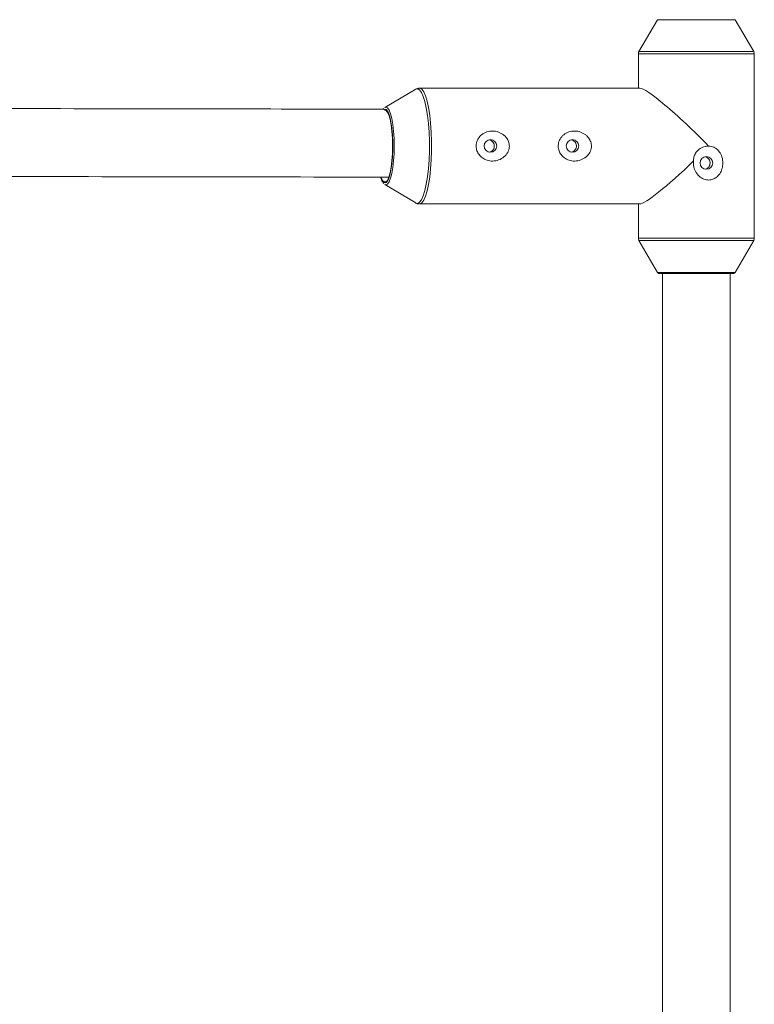
# Model space of a CAD drawing. Units: millimetres. Extents: x 131 to 277, y 121 to 193.
# Drawn here: x 213 to 215, y 158 to 160 of the extents above; entities that cross this region are included whole.
import ezdxf

# ---------------------------------------------------------------- set-up
doc = ezdxf.new("R2010")
doc.units = ezdxf.units.MM

msp = doc.modelspace()

# ---------------------------------------------------------------- linework, layer by layer
at = {"color": 7, "linetype": 'Continuous', "lineweight": 15}
for p, q in [((214.8557, 159.9879), (214.812, 159.9127)), ((215.0823, 159.9127), (215.0386, 159.9879)), ((214.8107, 159.9077), (214.8107, 159.8269)), ((215.0837, 159.4731), (215.0837, 159.9077)), ((214.2865, 159.8245), (214.2142, 159.7811)), ((214.8138, 159.8269), (214.295, 159.8269)), ((214.2114, 159.7786), (214.21, 159.7771)), ((214.2142, 159.5997), (214.2865, 159.5563)), ((214.295, 159.5539), (214.8138, 159.5539)), ((214.8107, 159.5539), (214.8107, 159.4731)), ((214.812, 159.4681), (214.8557, 159.3929)), ((215.0386, 159.3929), (215.0823, 159.4681)), ((214.8672, 159.3904), (214.8672, 157.4913)), ((215.0272, 157.5286), (215.0272, 159.3904))]:
    msp.add_line(p, q, dxfattribs=at)
at = {"color": 8, "linetype": 'Continuous', "lineweight": 15, "flags": 128}
for points in [[(215.0386, 159.9879), (215.0371, 159.9879), (215.0322, 159.9879), (215.0241, 159.9879), (215.0129, 159.9879), (214.9993, 159.9879), (214.9836, 159.9879), (214.9665, 159.9879), (214.9487, 159.9879), (214.9309, 159.9879), (214.9136, 159.9879), (214.8977, 159.9879), (214.8836, 159.9879), (214.872, 159.9879), (214.8633, 159.9879), (214.8578, 159.9879), (214.8557, 159.9879), (214.8557, 159.9879)], [(214.9761, 159.9077), (214.9543, 159.9077), (214.9323, 159.9077), (214.9108, 159.9077), (214.8901, 159.9077), (214.871, 159.9077), (214.8538, 159.9077), (214.839, 159.9077), (214.8271, 159.9077), (214.8182, 159.9077), (214.8127, 159.9077), (214.8107, 159.9077), (214.8107, 159.9077)], [(214.812, 159.9127), (214.8126, 159.9127), (214.8163, 159.9127), (214.8235, 159.9127), (214.8338, 159.9127), (214.8471, 159.9127), (214.863, 159.9127), (214.881, 159.9127), (214.9008, 159.9127), (214.9217, 159.9127), (214.9433, 159.9127), (214.9651, 159.9127), (214.9863, 159.9127), (215.0066, 159.9127), (215.0253, 159.9127), (215.0419, 159.9127), (215.0562, 159.9127), (215.0676, 159.9127), (215.0759, 159.9127), (215.0808, 159.9127), (215.0823, 159.9127)], [(215.0837, 159.9077), (215.0833, 159.9077), (215.0801, 159.9077), (215.0734, 159.9077), (215.0634, 159.9077), (215.0504, 159.9077), (215.0348, 159.9077), (215.0168, 159.9077), (214.9971, 159.9077), (214.9761, 159.9077)], [(214.2865, 159.5563), (214.2866, 159.5562), (214.2912, 159.5554), (214.2958, 159.558), (214.3002, 159.564), (214.3044, 159.5733), (214.3082, 159.5857), (214.3115, 159.6008), (214.3143, 159.6182), (214.3164, 159.6374), (214.3179, 159.658), (214.3186, 159.6795), (214.3186, 159.7013), (214.3179, 159.7227), (214.3164, 159.7434), (214.3143, 159.7626), (214.3115, 159.78), (214.3082, 159.7951), (214.3044, 159.8074), (214.3002, 159.8167), (214.2958, 159.8228), (214.2912, 159.8254), (214.2866, 159.8245), (214.2865, 159.8245)], [(214.2951, 159.8269), (214.2962, 159.8268), (214.3008, 159.8241), (214.3053, 159.818), (214.3095, 159.8086), (214.3133, 159.7961), (214.3166, 159.7809), (214.3194, 159.7633), (214.3216, 159.7439), (214.3231, 159.7231), (214.3238, 159.7014), (214.3238, 159.6794), (214.3231, 159.6577), (214.3216, 159.6369), (214.3194, 159.6174), (214.3166, 159.5999), (214.3133, 159.5847), (214.3095, 159.5722), (214.3053, 159.5628), (214.3008, 159.5566), (214.2962, 159.554), (214.295, 159.5539)], [(214.2168, 159.7767), (214.2151, 159.7774), (214.2114, 159.7765), (214.2114, 159.7765)], [(214.2142, 159.7811), (214.2166, 159.7818), (214.2204, 159.7801), (214.224, 159.7749), (214.2274, 159.7664), (214.2303, 159.755), (214.2327, 159.7412), (214.2345, 159.7254), (214.2356, 159.7082), (214.236, 159.6904), (214.2356, 159.6725), (214.2345, 159.6554), (214.2327, 159.6396), (214.2303, 159.6257), (214.2274, 159.6144), (214.224, 159.6059), (214.2204, 159.6007), (214.2166, 159.5989), (214.2142, 159.5997)], [(214.2047, 159.6157), (214.2078, 159.6087), (214.2114, 159.6043), (214.2151, 159.6034), (214.2173, 159.6045)], [(214.8107, 159.4731), (214.8107, 159.4731), (214.8127, 159.4731), (214.8182, 159.4731), (214.8271, 159.4731), (214.839, 159.4731), (214.8538, 159.4731), (214.871, 159.4731), (214.8901, 159.4731), (214.9108, 159.4731), (214.9323, 159.4731), (214.9543, 159.4731), (214.9761, 159.4731)], [(214.9758, 159.4681), (214.9542, 159.4681), (214.9325, 159.4681), (214.9111, 159.4681), (214.8907, 159.4681), (214.8717, 159.4681), (214.8547, 159.4681), (214.8401, 159.4681), (214.8283, 159.4681), (214.8195, 159.4681), (214.814, 159.4681), (214.812, 159.4681), (214.812, 159.4681)], [(215.0823, 159.4681), (215.082, 159.4681), (215.0788, 159.4681), (215.0721, 159.4681), (215.0623, 159.4681), (215.0494, 159.4681), (215.0339, 159.4681), (215.0161, 159.4681), (214.9966, 159.4681), (214.9758, 159.4681)], [(214.9761, 159.4731), (214.9971, 159.4731), (215.0168, 159.4731), (215.0348, 159.4731), (215.0504, 159.4731), (215.0634, 159.4731), (215.0734, 159.4731), (215.0801, 159.4731), (215.0833, 159.4731), (215.0837, 159.4731)], [(214.8557, 159.3929), (214.8557, 159.3929), (214.8578, 159.3929), (214.8633, 159.3929), (214.872, 159.3929), (214.8836, 159.3929), (214.8977, 159.3929), (214.9136, 159.3929), (214.9309, 159.3929), (214.9487, 159.3929), (214.9665, 159.3929)], [(214.9665, 159.3929), (214.9836, 159.3929), (214.9993, 159.3929), (215.0129, 159.3929), (215.0241, 159.3929), (215.0322, 159.3929), (215.0371, 159.3929), (215.0386, 159.3929)]]:
    msp.add_lwpolyline(points, dxfattribs=at)
at = {"color": 7, "linetype": 'Continuous', "lineweight": 15, "flags": 128}
for points in [[(214.2055, 159.6159), (214.2086, 159.6095), (214.2123, 159.6059), (214.2161, 159.6059), (214.2198, 159.6095), (214.2232, 159.6168), (214.2262, 159.6272), (214.2288, 159.6404), (214.2306, 159.6558), (214.2318, 159.6727), (214.2322, 159.6904), (214.2318, 159.7081), (214.2306, 159.725), (214.2288, 159.7403), (214.2262, 159.7536), (214.2232, 159.764), (214.2197, 159.7712), (214.2161, 159.7749), (214.213, 159.7752)], [(214.2173, 159.6045), (214.2188, 159.606), (214.2223, 159.6122), (214.2255, 159.6215), (214.2282, 159.6336), (214.2303, 159.6481), (214.2318, 159.6643), (214.2325, 159.6816), (214.2325, 159.6992), (214.2318, 159.7165), (214.2303, 159.7327), (214.2282, 159.7471), (214.2255, 159.7593), (214.2223, 159.7686), (214.2188, 159.7747), (214.2168, 159.7767)], [(214.8622, 159.3904), (214.8626, 159.3904), (214.8662, 159.3904), (214.8672, 159.3904)], [(215.0272, 159.3904), (215.0279, 159.3904), (215.0317, 159.3904), (215.0322, 159.3904)]]:
    msp.add_lwpolyline(points, dxfattribs=at)
at = {"color": 7, "linetype": 'Continuous', "lineweight": 15}
for centre, radius in [((214.4625, 159.6906), 0.0148), ((214.6557, 159.6906), 0.0148), ((214.971, 159.6505), 0.0149)]:
    msp.add_circle(centre, radius, dxfattribs=at)
for major_axis, ratio, start_param, end_param in [((0.1357, -0.1357), 0.107141, 1.46406, 3.034859), ((0.1357, 0.1357), 0.107143, 3.248329, 4.559264)]:
    msp.add_ellipse((214.9472, 159.6904), major_axis=major_axis, ratio=ratio, start_param=start_param, end_param=end_param, dxfattribs=at)
for points, knots in [([(214.8125, 159.9134), (214.8124, 159.9133), (214.8115, 159.9123), (214.8108, 159.9103), (214.8108, 159.9085), (214.8108, 159.9078)], [0, 0, 0, 0, 0.064423, 0.648308, 1, 1, 1, 1]), ([(215.0835, 159.9078), (215.0835, 159.9086), (215.0835, 159.9104), (215.0827, 159.9119), (215.0822, 159.9128)], [0, 0, 0, 0, 0.448148, 1, 1, 1, 1]), ([(214.2953, 159.8266), (214.2946, 159.8267), (214.2917, 159.8271), (214.2884, 159.8259), (214.2866, 159.8244), (214.2864, 159.8243)], [0, 0, 0, 0, 0.198967, 0.924751, 1, 1, 1, 1]), ([(214.2101, 159.7772), (214.0817, 159.7774), (213.7867, 159.7779), (213.3257, 159.7786), (212.8272, 159.7794), (212.4457, 159.78), (212.2306, 159.7804), (212.1812, 159.7805)], [0, 0, 0, 0, 0.189403, 0.435177, 0.680951, 0.926725, 1, 1, 1, 1]), ([(214.4935, 159.7166), (214.4896, 159.7191), (214.4817, 159.7241), (214.4676, 159.7264), (214.4537, 159.7245), (214.4414, 159.7179), (214.4326, 159.7076), (214.4285, 159.6956), (214.4288, 159.6842), (214.4324, 159.6742), (214.4389, 159.6655), (214.4484, 159.6586), (214.4609, 159.6547), (214.475, 159.655), (214.4887, 159.6599), (214.4998, 159.669), (214.5062, 159.6806), (214.5076, 159.6925), (214.5049, 159.703), (214.4998, 159.7111), (214.4953, 159.715), (214.4935, 159.7166)], [0, 0, 0, 0, 0.0584487, 0.1172024, 0.1783902, 0.2397185, 0.2990685, 0.3520716, 0.3977235, 0.4407318, 0.4862884, 0.5375357, 0.5948224, 0.6555282, 0.7169539, 0.7774662, 0.8333052, 0.8813527, 0.924661, 0.9687799, 1, 1, 1, 1]), ([(214.6867, 159.7166), (214.6828, 159.7191), (214.6749, 159.7241), (214.6609, 159.7264), (214.647, 159.7245), (214.6346, 159.7179), (214.6258, 159.7076), (214.6217, 159.6956), (214.622, 159.6842), (214.6256, 159.6742), (214.6321, 159.6655), (214.6417, 159.6586), (214.6541, 159.6547), (214.6682, 159.655), (214.6819, 159.66), (214.693, 159.669), (214.6995, 159.6806), (214.7008, 159.6925), (214.6981, 159.703), (214.693, 159.7111), (214.6885, 159.715), (214.6867, 159.7166)], [0, 0, 0, 0, 0.058449, 0.117202, 0.17839, 0.239719, 0.299068, 0.352072, 0.397724, 0.440732, 0.486288, 0.537536, 0.594822, 0.655528, 0.716954, 0.777466, 0.833305, 0.881353, 0.924661, 0.96878, 1, 1, 1, 1]), ([(214.4599, 159.7048), (214.4605, 159.7048), (214.4626, 159.7045), (214.466, 159.7023), (214.4695, 159.6986), (214.4715, 159.6939), (214.4718, 159.6888), (214.4704, 159.6838), (214.4675, 159.6797), (214.4638, 159.6769), (214.461, 159.6762), (214.4599, 159.6759)], [0, 0, 0, 0, 0.041157, 0.164852, 0.289764, 0.415499, 0.539926, 0.662984, 0.786682, 0.912056, 1, 1, 1, 1]), ([(214.6531, 159.7048), (214.6537, 159.7048), (214.6559, 159.7045), (214.6593, 159.7023), (214.6627, 159.6986), (214.6647, 159.6939), (214.6651, 159.6888), (214.6637, 159.6839), (214.6607, 159.6797), (214.657, 159.6769), (214.6543, 159.6762), (214.6531, 159.6759)], [0, 0, 0, 0, 0.041157, 0.164852, 0.289764, 0.415499, 0.539926, 0.662984, 0.786682, 0.912056, 1, 1, 1, 1]), ([(214.9408, 159.6553), (214.9407, 159.6519), (214.9403, 159.6435), (214.9444, 159.6307), (214.9529, 159.6191), (214.9643, 159.6119), (214.9761, 159.6097), (214.9866, 159.6117), (214.9955, 159.6169), (215.003, 159.6253), (215.0083, 159.6368), (215.0103, 159.6506), (215.0082, 159.6649), (215.0023, 159.6767), (214.9936, 159.6854), (214.9845, 159.6898), (214.9783, 159.6902), (214.9761, 159.6904)], [0, 0, 0, 0, 0.056779, 0.136436, 0.215392, 0.289396, 0.353495, 0.410241, 0.466811, 0.528879, 0.599055, 0.675892, 0.755335, 0.833194, 0.893997, 0.963293, 1, 1, 1, 1]), ([(214.9761, 159.6904), (214.9735, 159.6902), (214.9666, 159.6898), (214.956, 159.6855), (214.9467, 159.6771), (214.9416, 159.6668), (214.9406, 159.6594), (214.9408, 159.6558), (214.9408, 159.6553)], [0, 0, 0, 0, 0.139887, 0.377936, 0.603188, 0.800141, 0.97507, 1, 1, 1, 1]), ([(214.9686, 159.6359), (214.97, 159.6363), (214.973, 159.6373), (214.9765, 159.6407), (214.9789, 159.6451), (214.9798, 159.6502), (214.9791, 159.6552), (214.9769, 159.6597), (214.9733, 159.6631), (214.9702, 159.6648), (214.9684, 159.665), (214.9683, 159.665)], [0, 0, 0, 0, 0.114889, 0.23964, 0.365836, 0.491445, 0.615299, 0.738987, 0.864332, 0.990597, 1, 1, 1, 1]), ([(212.1838, 159.6205), (212.306, 159.6203), (212.5939, 159.6198), (213.0484, 159.6191), (213.5472, 159.6182), (213.9387, 159.6176), (214.1641, 159.6172), (214.2229, 159.6171)], [0, 0, 0, 0, 0.180143, 0.42471, 0.669277, 0.913844, 1, 1, 1, 1]), ([(214.204, 159.6172), (214.2044, 159.6157), (214.2059, 159.6106), (214.2081, 159.6058), (214.2106, 159.6032), (214.2114, 159.6024)], [0, 0, 0, 0, 0.22146, 0.750037, 1, 1, 1, 1]), ([(214.2853, 159.5574), (214.2859, 159.5569), (214.2881, 159.5551), (214.2918, 159.5536), (214.2945, 159.5541), (214.2951, 159.5542)], [0, 0, 0, 0, 0.236364, 0.853142, 1, 1, 1, 1]), ([(214.8108, 159.4731), (214.8108, 159.4726), (214.8107, 159.471), (214.8114, 159.4689), (214.8124, 159.4676), (214.8127, 159.4673)], [0, 0, 0, 0, 0.234064, 0.77629, 1, 1, 1, 1]), ([(215.0817, 159.4674), (215.082, 159.4678), (215.0831, 159.469), (215.0837, 159.4712), (215.0836, 159.4728), (215.0835, 159.4732)], [0, 0, 0, 0, 0.225127, 0.800204, 1, 1, 1, 1]), ([(214.8564, 159.392), (214.8565, 159.3919), (214.8569, 159.3915), (214.8576, 159.391), (214.8584, 159.3907), (214.8591, 159.3905), (214.8595, 159.3904), (214.8598, 159.3904), (214.86, 159.3904), (214.86, 159.3904), (214.86, 159.3904), (214.86, 159.3904), (214.86, 159.3904), (214.86, 159.3904), (214.86, 159.3904), (214.8601, 159.3904), (214.8614, 159.3904), (214.8663, 159.3904), (214.8741, 159.3904), (214.8847, 159.3904), (214.8974, 159.3904), (214.912, 159.3904), (214.9279, 159.3904), (214.9444, 159.3904), (214.9571, 159.3904), (214.9641, 159.3904), (214.9656, 159.3904)], [0, 0, 0, 0, 0.002796, 0.009613, 0.015257, 0.019681, 0.022797, 0.024598, 0.025186, 0.025316, 0.025402, 0.025496, 0.025652, 0.026006, 0.027287, 0.038331, 0.137074, 0.241252, 0.345434, 0.449615, 0.553797, 0.657978, 0.762159, 0.866341, 0.970522, 1, 1, 1, 1]), ([(214.9656, 159.3904), (214.9684, 159.3904), (214.9766, 159.3904), (214.9895, 159.3904), (215.0033, 159.3904), (215.015, 159.3904), (215.0243, 159.3904), (215.0308, 159.3904), (215.0337, 159.3904), (215.0342, 159.3904), (215.0343, 159.3904), (215.0343, 159.3904), (215.0343, 159.3904), (215.0343, 159.3904), (215.0343, 159.3904), (215.0343, 159.3904), (215.0346, 159.3904), (215.035, 159.3904), (215.0359, 159.3906), (215.0369, 159.391), (215.0375, 159.3916), (215.0378, 159.3919)], [0, 0, 0, 0, 0.0712249, 0.2071441, 0.3432121, 0.4792805, 0.615349, 0.7514176, 0.8874863, 0.955599, 0.9641112, 0.9663796, 0.967611, 0.9682456, 0.9683919, 0.9685309, 0.9688419, 0.9742323, 0.9791449, 0.9920129, 1, 1, 1, 1])]:
    msp.add_open_spline(points, degree=3, knots=knots, dxfattribs=at)

doc.saveas('drawing.dxf')
